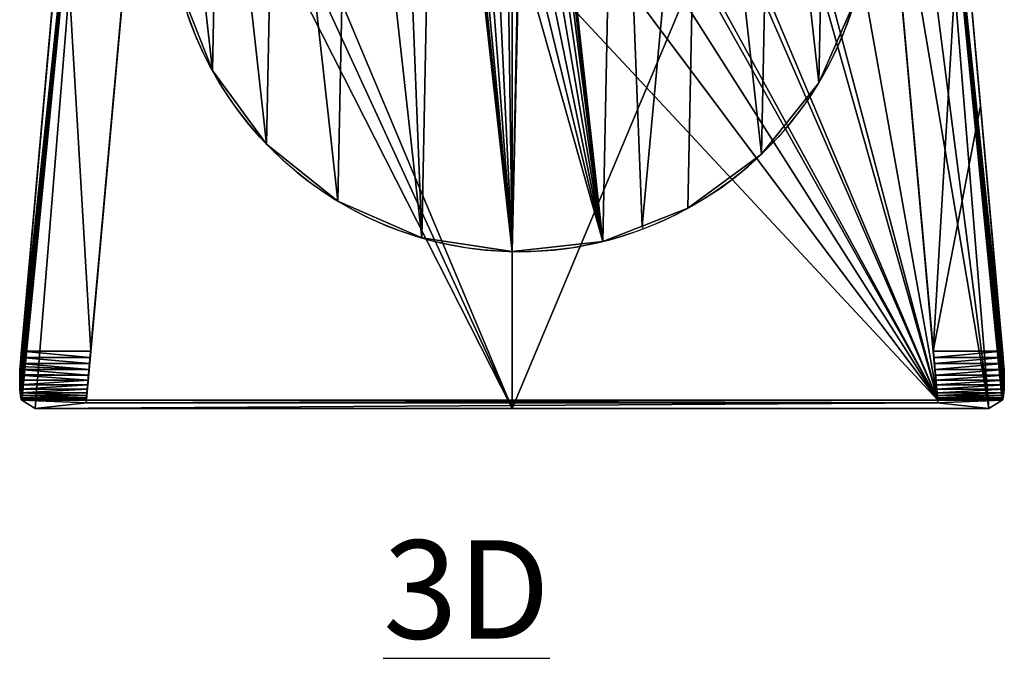
# Model space of a CAD drawing. Units: inches. Extents: x 550 to 754, y -76 to 188.
# Drawn here: x 637 to 659, y 59 to 74 of the extents above; entities that cross this region are included whole.
import ezdxf

# ---------------------------------------------------------------- set-up
doc = ezdxf.new("R2010")
doc.units = ezdxf.units.IN
doc.header["$MEASUREMENT"] = 0
for name, color, linetype in [('A-ANNO-NOTES', 2, 'Continuous'), ('SEAT', 7, 'Continuous'), ('STRUCTURE', 7, 'Continuous')]:
    doc.layers.add(name, color=color, linetype=linetype)
doc.styles.add('Arial', font='arial.ttf')

# ---------------------------------------------------------------- blocks, each defined once
blk = doc.blocks.new('Agrupar_2')
at = {"layer": 'STRUCTURE'}
for p, q in [((0.991, 4.139), (0.991, 4.139, 0.25)), ((14.845, 3.86), (14.845, 3.86, 0.25)), ((2.229, 2.457), (2.229, 2.457, 0.25)), ((13.54, 2.229), (13.54, 2.229, 0.25)), ((3.86, 1.152), (3.86, 1.152, 0.25)), ((11.858, 0.991), (11.858, 0.991, 0.25)), ((10.811, 0.582), (10.811, 0.582, 0.25)), ((10.811, 0.582), (10.835, 0.518)), ((5.773, 0.314), (5.773, 0.314, 0.25)), ((9.913, 0.231), (9.913, 0.231, 0.25)), ((7.837, 0), (7.837, 0, 0.25))]:
    blk.add_line(p, q, dxfattribs=at)
blk.add_circle((7.998, 7.998, 0.25), 8, dxfattribs=at)
for start, end in [(290.7692, 110.7692), (110.7692, 290.7692)]:
    blk.add_arc((7.998, 7.998), 8, start, end, dxfattribs=at)
mesh = blk.add_polyface(dxfattribs=at)
corners = [(0.314, 10.224), (0.231, 6.084), (0, 8.159), (0.991, 4.139), (1.152, 12.137), (2.229, 2.457), (2.457, 13.768), (3.86, 1.152), (4.139, 15.006), (5.773, 0.314), (5.186, 15.415), (6.084, 15.766), (7.837, 0), (8.159, 15.997), (9.913, 0.231), (10.224, 15.683), (10.811, 0.582), (12.137, 14.845), (11.858, 0.991), (13.54, 2.229), (13.768, 13.54), (14.845, 3.86), (15.006, 11.858), (15.683, 5.773), (15.766, 9.913), (15.997, 7.837)]
mesh.append_faces([[corners[k] for k in face] for face in [(0, 1, 2), (23, 24, 25)]], dxfattribs={"vtx0": -1})
mesh.append_faces([[corners[k] for k in face] for face in [(1, 0, 3), (3, 4, 5), (5, 6, 7), (7, 8, 9), (9, 11, 12), (12, 13, 14), (14, 15, 16), (16, 17, 18), (18, 17, 19), (19, 20, 21), (21, 22, 23)]], dxfattribs={"vtx0": -1, "vtx1": -1})
mesh.append_faces([[corners[k] for k in face] for face in [(3, 0, 4), (5, 4, 6), (7, 6, 8), (9, 8, 10), (9, 10, 11), (12, 11, 13), (14, 13, 15), (16, 15, 17), (19, 17, 20), (21, 20, 22), (23, 22, 24)]], dxfattribs={"vtx0": -1, "vtx2": -1})
mesh = blk.add_polyface(dxfattribs=at)
corners = [(0.231, 6.084, 0.25), (0.314, 10.224, 0.25), (0, 8.159, 0.25), (0.991, 4.139, 0.25), (1.152, 12.137, 0.25), (2.229, 2.457, 0.25), (2.457, 13.768, 0.25), (3.86, 1.152, 0.25), (4.139, 15.006, 0.25), (5.773, 0.314, 0.25), (5.186, 15.415, 0.25), (6.084, 15.766, 0.25), (7.837, 0, 0.25), (6.998, 7.998, 0.25), (7.032, 7.74, 0.25), (7.132, 7.498, 0.25), (7.291, 7.291, 0.25), (7.498, 7.132, 0.25), (7.74, 7.032, 0.25), (7.998, 6.998, 0.25), (9.913, 0.231, 0.25), (8.257, 7.032, 0.25), (8.498, 7.132, 0.25), (8.705, 7.291, 0.25), (8.864, 7.498, 0.25), (8.964, 7.74, 0.25), (8.998, 7.998, 0.25), (7.032, 8.257, 0.25), (8.159, 15.997, 0.25), (7.132, 8.498, 0.25), (7.291, 8.705, 0.25), (7.498, 8.864, 0.25), (7.74, 8.964, 0.25), (7.998, 8.998, 0.25), (8.257, 8.964, 0.25), (10.224, 15.683, 0.25), (8.498, 8.864, 0.25), (8.705, 8.705, 0.25), (8.864, 8.498, 0.25), (8.964, 8.257, 0.25), (10.811, 0.582, 0.25), (12.137, 14.845, 0.25), (11.858, 0.991, 0.25), (13.54, 2.229, 0.25), (13.768, 13.54, 0.25), (14.845, 3.86, 0.25), (15.006, 11.858, 0.25), (15.683, 5.773, 0.25), (15.766, 9.913, 0.25), (15.997, 7.837, 0.25)]
mesh.append_faces([[corners[k] for k in face] for face in [(0, 1, 2), (48, 47, 49)]], dxfattribs={"vtx0": -1})
mesh.append_faces([[corners[k] for k in face] for face in [(1, 3, 4), (4, 5, 6), (6, 7, 8), (8, 9, 10), (10, 9, 11), (13, 12, 14), (14, 12, 15), (15, 12, 16), (16, 12, 17), (17, 12, 18), (18, 12, 19), (19, 20, 21), (21, 20, 22), (22, 20, 23), (23, 20, 24), (24, 20, 25), (25, 20, 26), (11, 27, 28), (27, 11, 13), (28, 34, 35), (35, 40, 41), (41, 43, 44), (44, 45, 46), (46, 47, 48)]], dxfattribs={"vtx0": -1, "vtx1": -1})
mesh.append_faces([[corners[k] for k in face] for face in [(11, 12, 13), (35, 26, 20)]], dxfattribs={"vtx0": -1, "vtx1": -1, "vtx2": -1})
mesh.append_faces([[corners[k] for k in face] for face in [(1, 0, 3), (4, 3, 5), (6, 5, 7), (8, 7, 9), (11, 9, 12), (19, 12, 20), (28, 27, 29), (28, 29, 30), (28, 30, 31), (28, 31, 32), (28, 32, 33), (28, 33, 34), (35, 34, 36), (35, 36, 37), (35, 37, 38), (35, 38, 39), (35, 39, 26), (35, 20, 40), (41, 40, 42), (41, 42, 43), (44, 43, 45), (46, 45, 47)]], dxfattribs={"vtx0": -1, "vtx2": -1})
mesh = blk.add_polyface(dxfattribs=at)
corners = [(0.231, 6.084, 0.25), (0.991, 4.139), (0.991, 4.139, 0.25), (0.231, 6.084)]
mesh.append_faces([[corners[k] for k in face] for face in [(0, 1, 2), (1, 0, 3)]], dxfattribs={"vtx0": -1})
mesh = blk.add_polyface(dxfattribs=at)
corners = [(15.683, 5.773), (14.845, 3.86, 0.25), (14.845, 3.86), (15.683, 5.773, 0.25)]
mesh.append_faces([[corners[k] for k in face] for face in [(0, 1, 2), (1, 0, 3)]], dxfattribs={"vtx0": -1})
mesh = blk.add_polyface(dxfattribs=at)
corners = [(0.991, 4.139, 0.25), (2.229, 2.457), (2.229, 2.457, 0.25), (0.991, 4.139)]
mesh.append_faces([[corners[k] for k in face] for face in [(0, 1, 2), (1, 0, 3)]], dxfattribs={"vtx0": -1})
mesh = blk.add_polyface(dxfattribs=at)
corners = [(14.845, 3.86), (13.54, 2.229, 0.25), (13.54, 2.229), (14.845, 3.86, 0.25)]
mesh.append_faces([[corners[k] for k in face] for face in [(0, 1, 2), (1, 0, 3)]], dxfattribs={"vtx0": -1})
mesh = blk.add_polyface(dxfattribs=at)
corners = [(3.86, 1.152, 0.25), (2.229, 2.457), (3.86, 1.152), (2.229, 2.457, 0.25)]
mesh.append_faces([[corners[k] for k in face] for face in [(0, 1, 2), (1, 0, 3)]], dxfattribs={"vtx0": -1})
mesh = blk.add_polyface(dxfattribs=at)
corners = [(13.54, 2.229, 0.25), (11.858, 0.991), (13.54, 2.229), (11.858, 0.991, 0.25)]
mesh.append_faces([[corners[k] for k in face] for face in [(0, 1, 2), (1, 0, 3)]], dxfattribs={"vtx0": -1})
mesh = blk.add_polyface(dxfattribs=at)
corners = [(5.773, 0.314, 0.25), (3.86, 1.152), (5.773, 0.314), (3.86, 1.152, 0.25)]
mesh.append_faces([[corners[k] for k in face] for face in [(0, 1, 2), (1, 0, 3)]], dxfattribs={"vtx0": -1})
mesh = blk.add_polyface(dxfattribs=at)
corners = [(11.858, 0.991, 0.25), (10.811, 0.582), (11.858, 0.991), (10.811, 0.582, 0.25)]
mesh.append_faces([[corners[k] for k in face] for face in [(0, 1, 2), (1, 0, 3)]], dxfattribs={"vtx0": -1})
mesh = blk.add_polyface(dxfattribs=at)
corners = [(10.811, 0.582, 0.25), (9.913, 0.231), (10.811, 0.582), (9.913, 0.231, 0.25)]
mesh.append_faces([[corners[k] for k in face] for face in [(0, 1, 2), (1, 0, 3)]], dxfattribs={"vtx0": -1})
mesh = blk.add_polyface(dxfattribs=at)
corners = [(7.837, 0, 0.25), (5.773, 0.314), (7.837, 0), (5.773, 0.314, 0.25)]
mesh.append_faces([[corners[k] for k in face] for face in [(0, 1, 2), (1, 0, 3)]], dxfattribs={"vtx0": -1})
mesh = blk.add_polyface(dxfattribs=at)
corners = [(9.913, 0.231, 0.25), (7.837, 0), (9.913, 0.231), (7.837, 0, 0.25)]
mesh.append_faces([[corners[k] for k in face] for face in [(0, 1, 2), (1, 0, 3)]], dxfattribs={"vtx0": -1})
blk = doc.blocks.new('SEAT')
at = {"layer": 'SEAT'}
for p, q in [((-9.728, 0.196, 3.21), (-8.013, 19.248, 3.21)), ((-8.018, 19.191, 3.21), (-9.728, 0.196, 3.21)), ((9.728, 0.196, 3.21), (8.013, 19.248, 3.21)), ((8.018, 19.191, 3.21), (9.728, 0.196, 3.21)), ((-11.248, 0.784, 4.12), (-9.393, 18.526, -0.782)), ((-10.895, 0), (-9.393, 18.526, -0.782)), ((0, 0), (0, 18.526, -0.782)), ((10.895, 0), (9.393, 18.526, -0.782)), ((11.248, 0.784, 4.12), (9.393, 18.526, -0.782)), ((-11.24, 0.966, 4.2), (-10.108, 13.658, 3.045)), ((11.24, 0.966, 4.2), (10.108, 13.658, 3.045)), ((-10.255, 12.007, 4.344), (-11.209, 1.315, 4.272)), ((-8.664, 12.007, 4.344), (-9.627, 1.315, 4.272)), ((8.664, 12.007, 4.344), (9.627, 1.315, 4.272)), ((10.255, 12.007, 4.344), (10.709, 6.926, 4.31)), ((10.709, 6.926, 4.31), (11.209, 1.315, 4.272)), ((-11.234, 1.032, 4.224), (-11.222, 1.172, 4.256)), ((-11.222, 1.172, 4.256), (-11.209, 1.315, 4.272)), ((-9.64, 1.172, 4.256), (-11.222, 1.172, 4.256)), ((-9.627, 1.315, 4.272), (-11.209, 1.315, 4.272)), ((-9.64, 1.172, 4.256), (-9.652, 1.032, 4.224)), ((-9.627, 1.315, 4.272), (-9.64, 1.172, 4.256)), ((11.209, 1.315, 4.272), (9.627, 1.315, 4.272)), ((9.627, 1.315, 4.272), (9.64, 1.172, 4.256)), ((11.222, 1.172, 4.256), (9.64, 1.172, 4.256)), ((9.64, 1.172, 4.256), (9.652, 1.032, 4.224)), ((11.222, 1.172, 4.256), (11.209, 1.315, 4.272)), ((11.222, 1.172, 4.256), (11.234, 1.032, 4.224)), ((-11.244, 0.897, 4.176), (-11.24, 0.966, 4.2)), ((-11.24, 0.966, 4.2), (-11.234, 1.032, 4.224)), ((-9.652, 1.032, 4.224), (-11.234, 1.032, 4.224)), ((-9.652, 1.032, 4.224), (-9.664, 0.897, 4.176)), ((9.664, 0.897, 4.176), (9.652, 1.032, 4.224)), ((11.234, 1.032, 4.224), (9.652, 1.032, 4.224)), ((11.234, 1.032, 4.224), (11.24, 0.966, 4.2)), ((11.244, 0.897, 4.176), (11.24, 0.966, 4.2)), ((-11.25, 0.651, 4.035), (-11.249, 0.769, 4.112)), ((-11.249, 0.769, 4.112), (-11.248, 0.784, 4.12)), ((-9.676, 0.769, 4.112), (-11.249, 0.769, 4.112)), ((-11.248, 0.784, 4.12), (-11.244, 0.897, 4.176)), ((-9.664, 0.897, 4.176), (-11.244, 0.897, 4.176)), ((-9.676, 0.769, 4.112), (-9.687, 0.651, 4.035)), ((-9.676, 0.769, 4.112), (-9.664, 0.897, 4.176)), ((9.676, 0.769, 4.112), (9.664, 0.897, 4.176)), ((11.244, 0.897, 4.176), (9.664, 0.897, 4.176)), ((9.687, 0.651, 4.035), (9.676, 0.769, 4.112)), ((11.249, 0.769, 4.112), (9.676, 0.769, 4.112)), ((11.248, 0.784, 4.12), (11.244, 0.897, 4.176)), ((11.249, 0.769, 4.112), (11.248, 0.784, 4.12)), ((11.249, 0.769, 4.112), (11.25, 0.651, 4.035)), ((-9.687, 0.651, 4.035), (-11.25, 0.651, 4.035)), ((-11.25, 0.651, 4.035), (-11.249, 0.543, 3.944)), ((-9.696, 0.543, 3.944), (-11.249, 0.543, 3.944)), ((-11.246, 0.447, 3.841), (-11.249, 0.543, 3.944)), ((-9.696, 0.543, 3.944), (-9.705, 0.447, 3.841)), ((-9.687, 0.651, 4.035), (-9.696, 0.543, 3.944)), ((9.687, 0.651, 4.035), (9.696, 0.543, 3.944)), ((11.25, 0.651, 4.035), (9.687, 0.651, 4.035)), ((11.249, 0.543, 3.944), (9.696, 0.543, 3.944)), ((9.705, 0.447, 3.841), (9.696, 0.543, 3.944)), ((11.249, 0.543, 3.944), (11.246, 0.447, 3.841)), ((11.249, 0.543, 3.944), (11.25, 0.651, 4.035)), ((-9.705, 0.447, 3.841), (-11.246, 0.447, 3.841)), ((-11.241, 0.365, 3.729), (-11.246, 0.447, 3.841)), ((-9.712, 0.365, 3.729), (-11.241, 0.365, 3.729)), ((-11.234, 0.298, 3.607), (-11.241, 0.365, 3.729)), ((-9.718, 0.298, 3.607), (-11.234, 0.298, 3.607)), ((-11.225, 0.247, 3.479), (-11.234, 0.298, 3.607)), ((-9.723, 0.247, 3.479), (-11.225, 0.247, 3.479)), ((-11.215, 0.213, 3.346), (-11.225, 0.247, 3.479)), ((-9.723, 0.247, 3.479), (-9.726, 0.213, 3.346)), ((-9.718, 0.298, 3.607), (-9.723, 0.247, 3.479)), ((-9.712, 0.365, 3.729), (-9.718, 0.298, 3.607)), ((-9.705, 0.447, 3.841), (-9.712, 0.365, 3.729)), ((11.246, 0.447, 3.841), (9.705, 0.447, 3.841)), ((9.712, 0.365, 3.729), (9.705, 0.447, 3.841)), ((11.241, 0.365, 3.729), (9.712, 0.365, 3.729)), ((9.718, 0.298, 3.607), (9.712, 0.365, 3.729)), ((11.234, 0.298, 3.607), (9.718, 0.298, 3.607)), ((9.723, 0.247, 3.479), (9.718, 0.298, 3.607)), ((11.225, 0.247, 3.479), (9.723, 0.247, 3.479)), ((9.726, 0.213, 3.346), (9.723, 0.247, 3.479)), ((11.225, 0.247, 3.479), (11.215, 0.213, 3.346)), ((11.234, 0.298, 3.607), (11.225, 0.247, 3.479)), ((11.234, 0.298, 3.607), (11.241, 0.365, 3.729)), ((11.246, 0.447, 3.841), (11.241, 0.365, 3.729)), ((-11.202, 0.196, 3.21), (-11.215, 0.213, 3.346)), ((-9.726, 0.213, 3.346), (-11.215, 0.213, 3.346)), ((-10.895, 0), (-11.202, 0.196, 3.21)), ((-9.728, 0.196, 3.21), (-11.202, 0.196, 3.21)), ((-10.895, 0), (0, 0)), ((-9.726, 0.213, 3.346), (-9.728, 0.196, 3.21)), ((-9.728, 0.196, 3.21), (-9.722, 0.135, 2.211)), ((9.728, 0.196, 3.21), (-9.728, 0.196, 3.21)), ((9.728, 0.196, 3.21), (-9.728, 0.196, 3.21)), ((-9.722, 0.135, 2.211), (9.722, 0.135, 2.211)), ((10.895, 0), (0, 0)), ((9.728, 0.196, 3.21), (9.722, 0.135, 2.211)), ((11.215, 0.213, 3.346), (9.726, 0.213, 3.346)), ((9.728, 0.196, 3.21), (9.726, 0.213, 3.346)), ((11.202, 0.196, 3.21), (9.728, 0.196, 3.21)), ((10.895, 0), (11.202, 0.196, 3.21)), ((11.215, 0.213, 3.346), (11.202, 0.196, 3.21))]:
    blk.add_line(p, q, dxfattribs=at)
mesh = blk.add_polyface(dxfattribs=at)
corners = [(-11.234, 1.032, 4.224), (-10.108, 13.658, 3.045), (-11.24, 0.966, 4.2), (-11.222, 1.172, 4.256), (-11.209, 1.315, 4.272), (-10.255, 12.007, 4.344), (-10.226, 12.336, 4.389), (-10.197, 12.661, 4.455), (-10.169, 12.98, 4.541), (-10.141, 13.293, 4.648), (-10.114, 13.597, 4.774), (-10.087, 13.891, 4.919), (-10.083, 13.937, 3.052), (-10.062, 14.174, 5.082), (-10.059, 14.208, 3.074), (-10.038, 14.444, 5.263), (-10.036, 14.47, 3.111), (-10.015, 14.701, 5.461), (-10.013, 14.724, 3.163), (-9.994, 14.943, 5.674), (-9.991, 14.968, 3.229), (-9.973, 15.169, 5.903), (-9.971, 15.2, 3.308), (-9.955, 15.378, 6.145), (-9.951, 15.422, 3.401), (-9.938, 15.568, 6.4), (-9.932, 15.631, 3.506), (-9.922, 15.74, 6.667), (-9.915, 15.827, 3.623), (-9.909, 15.892, 6.944), (-9.898, 16.01, 3.752), (-9.399, 21.606, 17.709), (-9.883, 16.18, 3.891), (-9.869, 16.335, 4.04), (-9.857, 16.475, 4.198), (-9.846, 16.601, 4.365), (-9.836, 16.712, 4.541), (-9.504, 20.432, 10.657)]
mesh.append_faces([[corners[k] for k in face] for face in [(0, 1, 2), (36, 31, 37)]], dxfattribs={"vtx0": -1})
mesh.append_faces([[corners[k] for k in face] for face in [(1, 11, 12), (12, 13, 14), (14, 15, 16), (16, 17, 18), (18, 19, 20), (20, 21, 22), (22, 23, 24), (24, 25, 26), (26, 27, 28), (28, 29, 30), (30, 31, 32), (32, 31, 33), (33, 31, 34), (34, 31, 35), (35, 31, 36)]], dxfattribs={"vtx0": -1, "vtx1": -1})
mesh.append_faces([[corners[k] for k in face] for face in [(1, 0, 3), (1, 3, 4), (1, 4, 5), (1, 5, 6), (1, 6, 7), (1, 7, 8), (1, 8, 9), (1, 9, 10), (1, 10, 11), (12, 11, 13), (14, 13, 15), (16, 15, 17), (18, 17, 19), (20, 19, 21), (22, 21, 23), (24, 23, 25), (26, 25, 27), (28, 27, 29), (30, 29, 31)]], dxfattribs={"vtx0": -1, "vtx2": -1})
mesh = blk.add_polyface(dxfattribs=at)
corners = [(-8.018, 19.191, 3.21), (-9.726, 0.213, 3.346), (-9.728, 0.196, 3.21), (-9.723, 0.247, 3.479), (-9.718, 0.298, 3.607), (-9.712, 0.365, 3.729), (-9.705, 0.447, 3.841), (-9.696, 0.543, 3.944), (-9.687, 0.651, 4.035), (-9.676, 0.769, 4.112), (-9.664, 0.897, 4.176), (-9.652, 1.032, 4.224), (-9.64, 1.172, 4.256), (-9.627, 1.315, 4.272), (-8.664, 12.007, 4.344), (-8.635, 12.336, 4.389), (-8.606, 12.661, 4.455), (-8.577, 12.98, 4.541), (-8.549, 13.293, 4.648), (-8.521, 13.597, 4.774), (-8.495, 13.891, 4.919), (-8.469, 14.174, 5.082), (-8.445, 14.444, 5.263), (-8.422, 14.701, 5.461), (-8.4, 14.943, 5.674), (-8.38, 15.169, 5.903), (-8.361, 15.378, 6.145), (-8.344, 15.568, 6.4), (-8.328, 15.74, 6.667), (-8.315, 15.892, 6.944), (-7.801, 21.602, 17.701), (-8.013, 19.248, 3.21)]
mesh.append_faces([[corners[k] for k in face] for face in [(0, 1, 2), (30, 0, 31)]], dxfattribs={"vtx0": -1})
mesh.append_faces([[corners[k] for k in face] for face in [(1, 0, 3), (3, 0, 4), (4, 0, 5), (5, 0, 6), (6, 0, 7), (7, 0, 8), (8, 0, 9), (9, 0, 10), (10, 0, 11), (11, 0, 12), (12, 0, 13), (13, 0, 14), (14, 0, 15), (15, 0, 16), (16, 0, 17), (17, 0, 18), (18, 0, 19), (19, 0, 20), (20, 0, 21), (21, 0, 22), (22, 0, 23), (23, 0, 24), (24, 0, 25), (25, 0, 26), (26, 0, 27), (27, 0, 28), (28, 0, 29), (29, 0, 30)]], dxfattribs={"vtx0": -1, "vtx1": -1})
mesh = blk.add_polyface(dxfattribs=at)
corners = [(9.726, 0.213, 3.346), (8.018, 19.191, 3.21), (9.728, 0.196, 3.21), (9.723, 0.247, 3.479), (9.718, 0.298, 3.607), (9.712, 0.365, 3.729), (9.705, 0.447, 3.841), (9.696, 0.543, 3.944), (9.687, 0.651, 4.035), (9.676, 0.769, 4.112), (9.664, 0.897, 4.176), (9.652, 1.032, 4.224), (9.64, 1.172, 4.256), (9.627, 1.315, 4.272), (8.664, 12.007, 4.344), (8.635, 12.336, 4.389), (8.606, 12.661, 4.455), (8.577, 12.98, 4.541), (8.549, 13.293, 4.648), (8.521, 13.597, 4.774), (8.495, 13.891, 4.919), (8.469, 14.174, 5.082), (8.445, 14.444, 5.263), (8.422, 14.701, 5.461), (8.4, 14.943, 5.674), (8.38, 15.169, 5.903), (8.361, 15.378, 6.145), (8.344, 15.568, 6.4), (8.328, 15.74, 6.667), (8.315, 15.892, 6.944), (7.801, 21.602, 17.701), (8.013, 19.248, 3.21)]
mesh.append_faces([[corners[k] for k in face] for face in [(0, 1, 2), (1, 30, 31)]], dxfattribs={"vtx0": -1})
mesh.append_faces([[corners[k] for k in face] for face in [(1, 0, 3), (1, 3, 4), (1, 4, 5), (1, 5, 6), (1, 6, 7), (1, 7, 8), (1, 8, 9), (1, 9, 10), (1, 10, 11), (1, 11, 12), (1, 12, 13), (1, 13, 14), (1, 14, 15), (1, 15, 16), (1, 16, 17), (1, 17, 18), (1, 18, 19), (1, 19, 20), (1, 20, 21), (1, 21, 22), (1, 22, 23), (1, 23, 24), (1, 24, 25), (1, 25, 26), (1, 26, 27), (1, 27, 28), (1, 28, 29), (1, 29, 30)]], dxfattribs={"vtx0": -1, "vtx2": -1})
mesh = blk.add_polyface(dxfattribs=at)
corners = [(10.108, 13.658, 3.045), (11.234, 1.032, 4.224), (11.24, 0.966, 4.2), (11.222, 1.172, 4.256), (11.209, 1.315, 4.272), (10.709, 6.926, 4.31), (10.255, 12.007, 4.344), (10.226, 12.336, 4.389), (10.197, 12.661, 4.455), (10.169, 12.98, 4.541), (10.141, 13.293, 4.648), (10.114, 13.597, 4.774), (10.087, 13.891, 4.919), (10.083, 13.937, 3.052), (10.062, 14.174, 5.082), (10.059, 14.208, 3.074), (10.038, 14.444, 5.263), (10.036, 14.47, 3.111), (10.015, 14.701, 5.461), (10.013, 14.724, 3.163), (9.994, 14.943, 5.674), (9.991, 14.968, 3.229), (9.973, 15.169, 5.903), (9.971, 15.2, 3.308), (9.955, 15.378, 6.145), (9.951, 15.422, 3.401), (9.938, 15.568, 6.4), (9.932, 15.631, 3.506), (9.922, 15.74, 6.667), (9.915, 15.827, 3.623), (9.909, 15.892, 6.944), (9.898, 16.01, 3.752), (9.399, 21.606, 17.709), (9.883, 16.18, 3.891), (9.869, 16.335, 4.04), (9.857, 16.475, 4.198), (9.846, 16.601, 4.365), (9.836, 16.712, 4.541), (9.504, 20.432, 10.657)]
mesh.append_faces([[corners[k] for k in face] for face in [(0, 1, 2), (32, 37, 38)]], dxfattribs={"vtx0": -1})
mesh.append_faces([[corners[k] for k in face] for face in [(1, 0, 3), (3, 0, 4), (4, 0, 5), (5, 0, 6), (6, 0, 7), (7, 0, 8), (8, 0, 9), (9, 0, 10), (10, 0, 11), (11, 0, 12), (12, 13, 14), (14, 15, 16), (16, 17, 18), (18, 19, 20), (20, 21, 22), (22, 23, 24), (24, 25, 26), (26, 27, 28), (28, 29, 30), (30, 31, 32)]], dxfattribs={"vtx0": -1, "vtx1": -1})
mesh.append_faces([[corners[k] for k in face] for face in [(12, 0, 13), (14, 13, 15), (16, 15, 17), (18, 17, 19), (20, 19, 21), (22, 21, 23), (24, 23, 25), (26, 25, 27), (28, 27, 29), (30, 29, 31), (32, 31, 33), (32, 33, 34), (32, 34, 35), (32, 35, 36), (32, 36, 37)]], dxfattribs={"vtx0": -1, "vtx2": -1})
mesh = blk.add_polyface(dxfattribs=at)
corners = [(9.728, 0.196, 3.21), (-8.013, 19.248, 3.21), (-9.728, 0.196, 3.21), (-4.895, 19.736, 3.21), (-2.788, 19.905, 3.21), (-1.388, 20.013, 3.21), (-1.108, 20.016, 3.21), (1.108, 20.016, 3.21), (1.388, 20.013, 3.21), (4.189, 19.797, 3.21), (4.542, 19.766, 3.21), (6.284, 19.52, 3.21), (8.013, 19.248, 3.21)]
mesh.append_faces([[corners[k] for k in face] for face in [(0, 1, 2), (11, 0, 12)]], dxfattribs={"vtx0": -1})
mesh.append_faces([[corners[k] for k in face] for face in [(1, 0, 3), (3, 0, 4), (4, 0, 5), (5, 0, 6), (6, 0, 7), (7, 0, 8), (8, 0, 9), (9, 0, 10), (10, 0, 11)]], dxfattribs={"vtx0": -1, "vtx1": -1})
mesh = blk.add_polyface(dxfattribs=at)
corners = [(-11.202, 0.196, 3.21), (-9.393, 18.526, -0.782), (-10.895, 0), (-11.215, 0.213, 3.346), (-11.225, 0.247, 3.479), (-11.234, 0.298, 3.607), (-11.241, 0.365, 3.729), (-11.246, 0.447, 3.841), (-11.249, 0.543, 3.944), (-11.25, 0.651, 4.035), (-11.249, 0.769, 4.112), (-11.248, 0.784, 4.12)]
mesh.append_faces([[corners[k] for k in face] for face in [(0, 1, 2), (1, 10, 11)]], dxfattribs={"vtx0": -1})
mesh.append_faces([[corners[k] for k in face] for face in [(1, 0, 3), (1, 3, 4), (1, 4, 5), (1, 5, 6), (1, 6, 7), (1, 7, 8), (1, 8, 9), (1, 9, 10)]], dxfattribs={"vtx0": -1, "vtx2": -1})
mesh = blk.add_polyface(dxfattribs=at)
corners = [(-11.244, 0.897, 4.176), (-9.393, 18.526, -0.782), (-11.248, 0.784, 4.12), (-11.24, 0.966, 4.2), (-10.108, 13.658, 3.045)]
mesh.append_faces([[corners[k] for k in face] for face in [(0, 1, 2), (1, 3, 4)]], dxfattribs={"vtx0": -1})
mesh.append_faces([[corners[k] for k in face] for face in [(1, 0, 3)]], dxfattribs={"vtx0": -1, "vtx2": -1})
mesh = blk.add_polyface(dxfattribs=at)
corners = [(-9.393, 18.526, -0.782), (0, 0), (-10.895, 0), (-8.512, 18.526, -0.782), (-7.766, 18.526, -0.782), (0, 18.526, -0.782)]
mesh.append_faces([[corners[k] for k in face] for face in [(0, 1, 2), (1, 4, 5)]], dxfattribs={"vtx0": -1})
mesh.append_faces([[corners[k] for k in face] for face in [(1, 0, 3), (1, 3, 4)]], dxfattribs={"vtx0": -1, "vtx2": -1})
mesh = blk.add_polyface(dxfattribs=at)
corners = [(7.766, 18.526, -0.782), (0, 0), (0, 18.526, -0.782), (10.895, 0), (8.512, 18.526, -0.782), (9.393, 18.526, -0.782)]
mesh.append_faces([[corners[k] for k in face] for face in [(0, 1, 2), (3, 4, 5)]], dxfattribs={"vtx0": -1})
mesh.append_faces([[corners[k] for k in face] for face in [(1, 0, 3)]], dxfattribs={"vtx0": -1, "vtx1": -1})
mesh.append_faces([[corners[k] for k in face] for face in [(3, 0, 4)]], dxfattribs={"vtx0": -1, "vtx2": -1})
mesh = blk.add_polyface(dxfattribs=at)
corners = [(9.393, 18.526, -0.782), (11.202, 0.196, 3.21), (10.895, 0), (11.215, 0.213, 3.346), (11.225, 0.247, 3.479), (11.234, 0.298, 3.607), (11.241, 0.365, 3.729), (11.246, 0.447, 3.841), (11.249, 0.543, 3.944), (11.25, 0.651, 4.035), (11.249, 0.769, 4.112), (11.248, 0.784, 4.12)]
mesh.append_faces([[corners[k] for k in face] for face in [(0, 1, 2), (10, 0, 11)]], dxfattribs={"vtx0": -1})
mesh.append_faces([[corners[k] for k in face] for face in [(1, 0, 3), (3, 0, 4), (4, 0, 5), (5, 0, 6), (6, 0, 7), (7, 0, 8), (8, 0, 9), (9, 0, 10)]], dxfattribs={"vtx0": -1, "vtx1": -1})
mesh = blk.add_polyface(dxfattribs=at)
corners = [(9.393, 18.526, -0.782), (11.244, 0.897, 4.176), (11.248, 0.784, 4.12), (11.24, 0.966, 4.2), (10.108, 13.658, 3.045)]
mesh.append_faces([[corners[k] for k in face] for face in [(0, 1, 2), (3, 0, 4)]], dxfattribs={"vtx0": -1})
mesh.append_faces([[corners[k] for k in face] for face in [(1, 0, 3)]], dxfattribs={"vtx0": -1, "vtx1": -1})
mesh = blk.add_polyface(dxfattribs=at)
corners = [(-9.627, 1.315, 4.272), (-10.255, 12.007, 4.344), (-11.209, 1.315, 4.272), (-8.664, 12.007, 4.344)]
mesh.append_faces([[corners[k] for k in face] for face in [(0, 1, 2), (1, 0, 3)]], dxfattribs={"vtx0": -1})
mesh = blk.add_polyface(dxfattribs=at)
corners = [(9.627, 1.315, 4.272), (10.255, 12.007, 4.344), (8.664, 12.007, 4.344), (10.709, 6.926, 4.31), (11.209, 1.315, 4.272)]
mesh.append_faces([[corners[k] for k in face] for face in [(0, 1, 2), (3, 0, 4)]], dxfattribs={"vtx0": -1})
mesh.append_faces([[corners[k] for k in face] for face in [(1, 0, 3)]], dxfattribs={"vtx0": -1, "vtx1": -1})
mesh = blk.add_polyface(dxfattribs=at)
corners = [(-9.652, 1.032, 4.224), (-11.222, 1.172, 4.256), (-11.234, 1.032, 4.224), (-9.64, 1.172, 4.256)]
mesh.append_faces([[corners[k] for k in face] for face in [(0, 1, 2), (1, 0, 3)]], dxfattribs={"vtx0": -1})
mesh = blk.add_polyface(dxfattribs=at)
corners = [(-9.64, 1.172, 4.256), (-11.209, 1.315, 4.272), (-11.222, 1.172, 4.256), (-9.627, 1.315, 4.272)]
mesh.append_faces([[corners[k] for k in face] for face in [(0, 1, 2), (1, 0, 3)]], dxfattribs={"vtx0": -1})
mesh = blk.add_polyface(dxfattribs=at)
corners = [(9.64, 1.172, 4.256), (11.209, 1.315, 4.272), (9.627, 1.315, 4.272), (11.222, 1.172, 4.256)]
mesh.append_faces([[corners[k] for k in face] for face in [(0, 1, 2), (1, 0, 3)]], dxfattribs={"vtx0": -1})
mesh = blk.add_polyface(dxfattribs=at)
corners = [(9.652, 1.032, 4.224), (11.222, 1.172, 4.256), (9.64, 1.172, 4.256), (11.234, 1.032, 4.224)]
mesh.append_faces([[corners[k] for k in face] for face in [(0, 1, 2), (1, 0, 3)]], dxfattribs={"vtx0": -1})
mesh = blk.add_polyface(dxfattribs=at)
corners = [(-9.664, 0.897, 4.176), (-11.24, 0.966, 4.2), (-11.244, 0.897, 4.176), (-11.234, 1.032, 4.224), (-9.652, 1.032, 4.224)]
mesh.append_faces([[corners[k] for k in face] for face in [(0, 1, 2), (3, 0, 4)]], dxfattribs={"vtx0": -1})
mesh.append_faces([[corners[k] for k in face] for face in [(1, 0, 3)]], dxfattribs={"vtx0": -1, "vtx1": -1})
mesh = blk.add_polyface(dxfattribs=at)
corners = [(9.664, 0.897, 4.176), (11.234, 1.032, 4.224), (9.652, 1.032, 4.224), (11.244, 0.897, 4.176), (11.24, 0.966, 4.2)]
mesh.append_faces([[corners[k] for k in face] for face in [(0, 1, 2), (1, 3, 4)]], dxfattribs={"vtx0": -1})
mesh.append_faces([[corners[k] for k in face] for face in [(1, 0, 3)]], dxfattribs={"vtx0": -1, "vtx2": -1})
mesh = blk.add_polyface(dxfattribs=at)
corners = [(-9.687, 0.651, 4.035), (-11.249, 0.769, 4.112), (-11.25, 0.651, 4.035), (-9.676, 0.769, 4.112)]
mesh.append_faces([[corners[k] for k in face] for face in [(0, 1, 2), (1, 0, 3)]], dxfattribs={"vtx0": -1})
mesh = blk.add_polyface(dxfattribs=at)
corners = [(-9.676, 0.769, 4.112), (-11.248, 0.784, 4.12), (-11.249, 0.769, 4.112), (-11.244, 0.897, 4.176), (-9.664, 0.897, 4.176)]
mesh.append_faces([[corners[k] for k in face] for face in [(0, 1, 2), (3, 0, 4)]], dxfattribs={"vtx0": -1})
mesh.append_faces([[corners[k] for k in face] for face in [(1, 0, 3)]], dxfattribs={"vtx0": -1, "vtx1": -1})
mesh = blk.add_polyface(dxfattribs=at)
corners = [(9.676, 0.769, 4.112), (11.244, 0.897, 4.176), (9.664, 0.897, 4.176), (11.249, 0.769, 4.112), (11.248, 0.784, 4.12)]
mesh.append_faces([[corners[k] for k in face] for face in [(0, 1, 2), (1, 3, 4)]], dxfattribs={"vtx0": -1})
mesh.append_faces([[corners[k] for k in face] for face in [(1, 0, 3)]], dxfattribs={"vtx0": -1, "vtx2": -1})
mesh = blk.add_polyface(dxfattribs=at)
corners = [(9.687, 0.651, 4.035), (11.249, 0.769, 4.112), (9.676, 0.769, 4.112), (11.25, 0.651, 4.035)]
mesh.append_faces([[corners[k] for k in face] for face in [(0, 1, 2), (1, 0, 3)]], dxfattribs={"vtx0": -1})
mesh = blk.add_polyface(dxfattribs=at)
corners = [(-11.249, 0.543, 3.944), (-9.687, 0.651, 4.035), (-11.25, 0.651, 4.035), (-9.696, 0.543, 3.944)]
mesh.append_faces([[corners[k] for k in face] for face in [(0, 1, 2), (1, 0, 3)]], dxfattribs={"vtx0": -1})
mesh = blk.add_polyface(dxfattribs=at)
corners = [(-9.696, 0.543, 3.944), (-11.246, 0.447, 3.841), (-9.705, 0.447, 3.841), (-11.249, 0.543, 3.944)]
mesh.append_faces([[corners[k] for k in face] for face in [(0, 1, 2), (1, 0, 3)]], dxfattribs={"vtx0": -1})
mesh = blk.add_polyface(dxfattribs=at)
corners = [(9.696, 0.543, 3.944), (11.25, 0.651, 4.035), (9.687, 0.651, 4.035), (11.249, 0.543, 3.944)]
mesh.append_faces([[corners[k] for k in face] for face in [(0, 1, 2), (1, 0, 3)]], dxfattribs={"vtx0": -1})
mesh = blk.add_polyface(dxfattribs=at)
corners = [(11.249, 0.543, 3.944), (9.705, 0.447, 3.841), (11.246, 0.447, 3.841), (9.696, 0.543, 3.944)]
mesh.append_faces([[corners[k] for k in face] for face in [(0, 1, 2), (1, 0, 3)]], dxfattribs={"vtx0": -1})
mesh = blk.add_polyface(dxfattribs=at)
corners = [(-9.705, 0.447, 3.841), (-11.241, 0.365, 3.729), (-9.712, 0.365, 3.729), (-11.246, 0.447, 3.841)]
mesh.append_faces([[corners[k] for k in face] for face in [(0, 1, 2), (1, 0, 3)]], dxfattribs={"vtx0": -1})
mesh = blk.add_polyface(dxfattribs=at)
corners = [(-9.718, 0.298, 3.607), (-11.241, 0.365, 3.729), (-11.234, 0.298, 3.607), (-9.712, 0.365, 3.729)]
mesh.append_faces([[corners[k] for k in face] for face in [(0, 1, 2), (1, 0, 3)]], dxfattribs={"vtx0": -1})
mesh = blk.add_polyface(dxfattribs=at)
corners = [(-9.718, 0.298, 3.607), (-11.225, 0.247, 3.479), (-9.723, 0.247, 3.479), (-11.234, 0.298, 3.607)]
mesh.append_faces([[corners[k] for k in face] for face in [(0, 1, 2), (1, 0, 3)]], dxfattribs={"vtx0": -1})
mesh = blk.add_polyface(dxfattribs=at)
corners = [(-9.726, 0.213, 3.346), (-11.225, 0.247, 3.479), (-11.215, 0.213, 3.346), (-9.723, 0.247, 3.479)]
mesh.append_faces([[corners[k] for k in face] for face in [(0, 1, 2), (1, 0, 3)]], dxfattribs={"vtx0": -1})
mesh = blk.add_polyface(dxfattribs=at)
corners = [(11.246, 0.447, 3.841), (9.712, 0.365, 3.729), (11.241, 0.365, 3.729), (9.705, 0.447, 3.841)]
mesh.append_faces([[corners[k] for k in face] for face in [(0, 1, 2), (1, 0, 3)]], dxfattribs={"vtx0": -1})
mesh = blk.add_polyface(dxfattribs=at)
corners = [(11.241, 0.365, 3.729), (9.718, 0.298, 3.607), (11.234, 0.298, 3.607), (9.712, 0.365, 3.729)]
mesh.append_faces([[corners[k] for k in face] for face in [(0, 1, 2), (1, 0, 3)]], dxfattribs={"vtx0": -1})
mesh = blk.add_polyface(dxfattribs=at)
corners = [(11.225, 0.247, 3.479), (9.718, 0.298, 3.607), (9.723, 0.247, 3.479), (11.234, 0.298, 3.607)]
mesh.append_faces([[corners[k] for k in face] for face in [(0, 1, 2), (1, 0, 3)]], dxfattribs={"vtx0": -1})
mesh = blk.add_polyface(dxfattribs=at)
corners = [(11.215, 0.213, 3.346), (9.723, 0.247, 3.479), (9.726, 0.213, 3.346), (11.225, 0.247, 3.479)]
mesh.append_faces([[corners[k] for k in face] for face in [(0, 1, 2), (1, 0, 3)]], dxfattribs={"vtx0": -1})
mesh = blk.add_polyface(dxfattribs=at)
corners = [(-9.726, 0.213, 3.346), (-11.202, 0.196, 3.21), (-9.728, 0.196, 3.21), (-11.215, 0.213, 3.346)]
mesh.append_faces([[corners[k] for k in face] for face in [(0, 1, 2), (1, 0, 3)]], dxfattribs={"vtx0": -1})
mesh = blk.add_polyface(dxfattribs=at)
corners = [(10.895, 0), (-10.895, 0), (0, 0), (9.722, 0.135, 2.211), (11.202, 0.196, 3.21), (9.728, 0.196, 3.21), (-9.722, 0.135, 2.211), (-11.202, 0.196, 3.21), (-9.728, 0.196, 3.21)]
mesh.append_faces([[corners[k] for k in face] for face in [(0, 1, 2), (3, 4, 5), (7, 6, 8)]], dxfattribs={"vtx0": -1})
mesh.append_faces([[corners[k] for k in face] for face in [(1, 6, 7), (6, 1, 3)]], dxfattribs={"vtx0": -1, "vtx1": -1})
mesh.append_faces([[corners[k] for k in face] for face in [(1, 0, 3)]], dxfattribs={"vtx0": -1, "vtx1": -1, "vtx2": -1})
mesh.append_faces([[corners[k] for k in face] for face in [(3, 0, 4)]], dxfattribs={"vtx0": -1, "vtx2": -1})
mesh = blk.add_polyface(dxfattribs=at)
corners = [(9.728, 0.196, 3.21), (-9.722, 0.135, 2.211), (9.722, 0.135, 2.211), (-9.728, 0.196, 3.21)]
mesh.append_faces([[corners[k] for k in face] for face in [(0, 1, 2), (1, 0, 3)]], dxfattribs={"vtx0": -1})
mesh = blk.add_polyface(dxfattribs=at)
corners = [(11.215, 0.213, 3.346), (9.728, 0.196, 3.21), (11.202, 0.196, 3.21), (9.726, 0.213, 3.346)]
mesh.append_faces([[corners[k] for k in face] for face in [(0, 1, 2), (1, 0, 3)]], dxfattribs={"vtx0": -1})
blk = doc.blocks.new('ALBA-1SWIV')
for name, p in [('SEAT', (0, 0)), ('Agrupar_2', (-7.837, 3.591, -15.29))]:
    blk.add_blockref(name, p)

msp = doc.modelspace()

# ---------------------------------------------------------------- block references
msp.add_blockref('ALBA-1SWIV', (648.00856, 64.9246, 15.2904))

# ---------------------------------------------------------------- texts
at = {"layer": 'A-ANNO-NOTES', "insert": (646.96896, 61.91468), "char_height": 2.25, "width": 30.2182692, "attachment_point": 2, "style": 'Arial'}
msp.add_mtext('{\\L3D}', dxfattribs=at)

doc.saveas('drawing.dxf')
